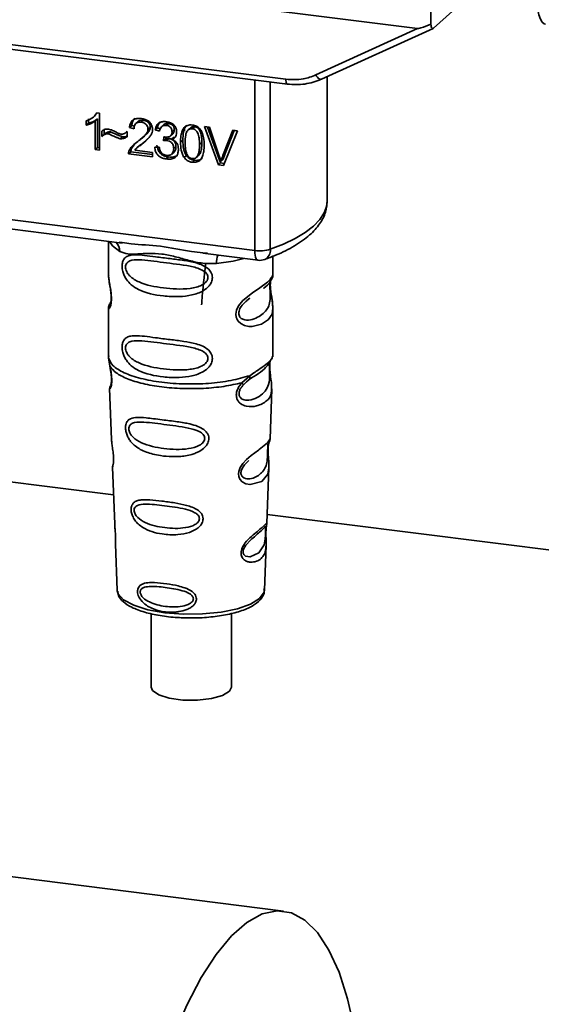
# Paper-space layout 'Blatt1' of a CAD drawing. Units: millimetres. Extents: x 0 to 5940, y 0 to 4200.
# Drawn here: x 4853 to 4890, y 1554 to 1622 of the extents above; entities that cross this region are included whole.
import ezdxf

# ---------------------------------------------------------------- set-up
doc = ezdxf.new("R2010")
doc.units = ezdxf.units.MM
doc.header["$LTSCALE"] = 10

psp = doc.layouts.new('Blatt1')

# ---------------------------------------------------------------- linework, layer by layer
at = {"color": 7, "linetype": 'Continuous', "lineweight": 35}
for p, q in [((4824.906, 1628.895), (4881.232, 1621.799)), ((4834.157, 1623.027), (4872.012, 1618.258)), ((4882.145, 1623.107), (4882.156, 1622.105)), ((4882.336, 1621.837), (4884.121, 1623.411)), ((4834.272, 1622.691), (4872.126, 1617.922)), ((4874.115, 1618.56), (4881.232, 1621.799)), ((4874.498, 1618.265), (4882.312, 1621.82)), ((4869.839, 1606.291), (4869.839, 1618.21)), ((4874.909, 1609.77), (4874.909, 1618.451)), ((4870.927, 1618.073), (4870.927, 1606.377)), ((4858.212, 1615.497), (4858.212, 1615.194)), ((4858.547, 1615.617), (4858.551, 1615.621)), ((4858.553, 1615.623), (4858.706, 1615.758)), ((4858.835, 1615.493), (4858.676, 1615.353)), ((4858.819, 1615.901), (4858.699, 1615.764)), ((4858.787, 1615.905), (4858.988, 1615.88)), ((4858.835, 1615.493), (4858.835, 1613.495)), ((4858.988, 1615.88), (4858.988, 1613.315)), ((4858.053, 1615.053), (4858.053, 1615.356)), ((4858.053, 1615.053), (4858.212, 1615.194)), ((4858.676, 1613.355), (4858.676, 1615.353)), ((4859.296, 1614.717), (4859.296, 1614.41)), ((4861.231, 1615.019), (4861.072, 1614.879)), ((4861.394, 1614.803), (4861.072, 1614.879)), ((4861.231, 1615.019), (4861.416, 1614.976)), ((4861.683, 1615.317), (4861.523, 1615.177)), ((4862.048, 1615.395), (4861.888, 1615.255)), ((4862.523, 1614.893), (4862.364, 1614.753)), ((4863.028, 1614.867), (4862.869, 1614.727)), ((4863.181, 1614.633), (4862.869, 1614.727)), ((4863.028, 1614.867), (4863.227, 1614.807)), ((4863.488, 1615.098), (4863.329, 1614.958)), ((4863.797, 1615.175), (4863.638, 1615.034)), ((4864.211, 1614.726), (4864.052, 1614.585)), ((4864.931, 1614.899), (4864.919, 1614.64)), ((4865.382, 1614.895), (4865.223, 1614.754)), ((4865.628, 1614.944), (4865.469, 1614.804)), ((4866.311, 1614.952), (4866.675, 1614.906)), ((4867.294, 1612.269), (4866.311, 1614.952)), ((4866.532, 1614.924), (4867.453, 1612.409)), ((4866.675, 1614.906), (4867.336, 1612.964)), ((4859.137, 1614.269), (4859.137, 1614.629)), ((4859.296, 1614.41), (4859.137, 1614.269)), ((4859.748, 1614.587), (4859.589, 1614.447)), ((4860.429, 1614.107), (4860.588, 1614.247)), ((4860.873, 1614.582), (4860.909, 1614.613)), ((4860.909, 1614.615), (4860.909, 1614.246)), ((4861.989, 1614.175), (4862.148, 1614.316)), ((4862.098, 1613.875), (4862.365, 1614.12)), ((4863.453, 1613.965), (4863.487, 1614.235)), ((4863.612, 1614.105), (4863.453, 1613.965)), ((4863.626, 1614.222), (4863.612, 1614.105)), ((4863.612, 1614.105), (4863.83, 1614.113)), ((4863.671, 1613.972), (4863.83, 1614.113)), ((4863.949, 1614.303), (4864.108, 1614.444)), ((4864.183, 1614.207), (4864.024, 1614.067)), ((4867.607, 1612.93), (4868.294, 1614.702)), ((4868.638, 1614.659), (4867.642, 1612.225)), ((4868.394, 1614.69), (4867.766, 1613.07)), ((4868.294, 1614.702), (4868.638, 1614.659)), ((4858.835, 1613.495), (4858.676, 1613.355)), ((4858.988, 1613.315), (4858.676, 1613.355)), ((4858.835, 1613.495), (4858.988, 1613.476)), ((4861.049, 1613.274), (4861.208, 1613.414)), ((4861.418, 1613.721), (4861.208, 1613.414)), ((4861.774, 1613.622), (4861.614, 1613.481)), ((4861.789, 1613.604), (4862.098, 1613.875)), ((4862.098, 1613.875), (4861.939, 1613.735)), ((4862.839, 1613.509), (4863.151, 1613.509)), ((4864.325, 1613.555), (4864.166, 1613.414)), ((4864.805, 1614.004), (4864.646, 1613.864)), ((4866.137, 1613.837), (4865.977, 1613.697)), ((4861.172, 1613.2), (4861.013, 1613.06)), ((4862.691, 1612.849), (4861.013, 1613.06)), ((4861.172, 1613.2), (4862.691, 1613.009)), ((4861.449, 1613.305), (4862.691, 1613.148)), ((4862.691, 1613.148), (4862.691, 1612.849)), ((4863.803, 1612.829), (4863.644, 1612.689)), ((4864.034, 1613.03), (4864.193, 1613.17)), ((4865.056, 1612.933), (4864.897, 1612.793)), ((4865.797, 1612.846), (4865.956, 1612.986)), ((4867.629, 1612.669), (4867.47, 1612.529)), ((4867.766, 1613.07), (4867.607, 1612.93)), ((4867.766, 1613.07), (4867.629, 1612.669)), ((4865.473, 1612.458), (4865.632, 1612.599)), ((4867.453, 1612.409), (4867.294, 1612.269)), ((4867.642, 1612.225), (4867.294, 1612.269)), ((4867.453, 1612.409), (4867.704, 1612.377)), ((4837.289, 1610.392), (4869.839, 1606.291)), ((4847.03, 1608.513), (4860.555, 1606.809)), ((4859.612, 1606.928), (4859.612, 1604.586)), ((4860.35, 1606.881), (4860.56, 1606.85)), ((4866.206, 1606.097), (4870.068, 1605.611)), ((4866.21, 1606.138), (4866.532, 1606.104)), ((4871.112, 1604.595), (4871.112, 1605.889)), ((4859.612, 1604.602), (4859.618, 1604.541)), ((4859.775, 1602.705), (4859.649, 1602.434)), ((4869.278, 1602.791), (4869.49, 1602.948)), ((4869.284, 1602.774), (4869.482, 1602.951)), ((4859.612, 1602.262), (4859.612, 1598.868)), ((4871.112, 1598.868), (4871.112, 1602.254)), ((4859.632, 1598.92), (4859.618, 1598.785)), ((4871.065, 1598.832), (4871.091, 1598.92)), ((4859.618, 1598.785), (4859.705, 1598.215)), ((4870.903, 1598.554), (4870.913, 1598.553)), ((4868.945, 1597.051), (4869.488, 1597.541)), ((4869.02, 1596.884), (4869.27, 1597.113)), ((4869.231, 1597.094), (4869.472, 1597.303)), ((4869.27, 1597.113), (4869.42, 1597.252)), ((4859.688, 1596.655), (4859.82, 1593.068)), ((4870.905, 1593.104), (4871.035, 1596.631)), ((4870.773, 1592.258), (4870.772, 1592.282)), ((4870.773, 1592.256), (4870.773, 1592.258)), ((4859.892, 1591.145), (4860.04, 1587.15)), ((4870.687, 1587.242), (4870.83, 1591.094)), ((4851.534, 1590.263), (4859.964, 1589.201)), ((4870.71, 1587.847), (4898.103, 1584.396)), ((4870.621, 1586.524), (4870.621, 1586.544)), ((4870.621, 1586.518), (4870.621, 1586.524)), ((4870.668, 1587.149), (4870.663, 1587.152)), ((4860.091, 1585.764), (4860.21, 1582.555)), ((4870.514, 1582.555), (4870.63, 1585.7)), ((4860.21, 1582.555), (4860.215, 1582.498)), ((4870.514, 1582.555), (4870.513, 1582.608)), ((4862.6, 1580.907), (4862.6, 1575.771)), ((4868.2, 1575.771), (4868.2, 1580.916)), ((4871.853, 1560.119), (4843.791, 1563.655))]:
    psp.add_line(p, q, dxfattribs=at)
at = {"color": 7, "linetype": 'Continuous', "lineweight": 35, "flags": 128}
for points in [[(4889.613, 1623.538), (4889.65, 1623.122), (4889.718, 1622.761), (4889.816, 1622.47), (4889.939, 1622.258), (4890.083, 1622.135), (4890.179, 1622.105)], [(4872.125, 1617.922), (4872.121, 1617.923), (4872.091, 1617.939), (4872.064, 1617.974), (4872.042, 1618.025), (4872.026, 1618.091), (4872.015, 1618.17), (4872.012, 1618.258)], [(4874.115, 1618.56), (4874.164, 1618.478), (4874.217, 1618.405), (4874.274, 1618.345), (4874.332, 1618.299), (4874.387, 1618.268), (4874.44, 1618.255), (4874.475, 1618.257)], [(4874.475, 1618.257), (4874.486, 1618.26), (4874.498, 1618.265)], [(4870.927, 1606.377), (4871.853, 1606.745), (4872.669, 1607.141), (4873.366, 1607.561), (4873.94, 1608.002), (4874.384, 1608.459), (4874.695, 1608.928), (4874.869, 1609.405), (4874.909, 1609.77)], [(4859.672, 1606.921), (4859.881, 1606.618), (4860.4, 1606.228)], [(4870.068, 1605.611), (4870.057, 1605.613), (4869.996, 1605.646), (4869.943, 1605.716), (4869.899, 1605.82), (4869.866, 1605.954), (4869.846, 1606.113), (4869.839, 1606.291)], [(4869.081, 1605.735), (4868.323, 1605.554), (4867.161, 1605.377)], [(4870.957, 1604.369), (4870.948, 1604.337), (4870.921, 1604.166), (4870.91, 1603.965), (4870.913, 1603.781), (4870.929, 1603.582), (4870.982, 1603.2), (4871.049, 1602.822), (4871.112, 1602.253), (4871.045, 1601.843), (4870.771, 1601.442), (4870.745, 1601.418), (4870.741, 1601.415), (4870.74, 1601.415), (4870.315, 1601.147), (4869.655, 1600.985), (4869.418, 1600.988), (4869.109, 1601.055), (4868.861, 1601.181), (4868.679, 1601.354), (4868.613, 1601.457), (4868.586, 1601.513), (4868.575, 1601.541), (4868.573, 1601.545), (4868.548, 1601.623), (4868.523, 1601.847), (4868.572, 1602.124), (4868.71, 1602.419), (4869.003, 1602.787), (4869.679, 1603.333), (4870.191, 1603.674), (4870.74, 1604.081), (4870.74, 1604.081)], [(4870.828, 1591.094), (4870.755, 1590.666), (4870.331, 1590.144), (4869.514, 1589.926), (4869.207, 1589.986), (4868.956, 1590.127), (4868.795, 1590.316), (4868.727, 1590.486), (4868.706, 1590.675), (4868.726, 1590.842), (4868.827, 1591.12), (4869.004, 1591.394), (4869.27, 1591.682), (4869.588, 1591.954), (4870.094, 1592.332), (4870.13, 1592.358), (4870.148, 1592.371), (4870.15, 1592.373), (4870.151, 1592.374), (4870.151, 1592.374), (4870.151, 1592.374), (4870.151, 1592.374), (4870.151, 1592.374), (4870.151, 1592.374), (4870.719, 1592.85), (4870.88, 1593.057), (4870.895, 1593.105)], [(4870.592, 1586.622), (4870.587, 1586.508), (4870.581, 1586.382), (4870.563, 1586.138), (4870.485, 1585.723), (4870.12, 1585.149), (4869.512, 1584.867), (4869.184, 1584.925), (4869.063, 1585.045), (4869.028, 1585.136), (4869.019, 1585.238), (4869.036, 1585.351), (4869.079, 1585.47), (4869.213, 1585.694), (4869.557, 1586.065), (4869.557, 1586.065)], [(4860.215, 1582.498), (4860.277, 1582.299), (4860.666, 1581.87), (4861.374, 1581.489), (4862.355, 1581.182), (4863.54, 1580.97), (4864.85, 1580.867), (4866.194, 1580.882), (4867.482, 1581.011), (4868.625, 1581.247), (4869.546, 1581.574), (4870.181, 1581.969), (4870.489, 1582.406), (4870.514, 1582.555)], [(4868.2, 1575.771), (4868.069, 1575.489), (4867.584, 1575.187), (4866.804, 1574.963), (4865.834, 1574.849), (4864.805, 1574.859), (4863.857, 1574.992), (4863.117, 1575.23), (4862.685, 1575.541), (4862.6, 1575.771)], [(4876.866, 1551.576), (4876.816, 1551.849), (4876.331, 1553.982), (4875.732, 1555.837), (4875.028, 1557.386), (4874.23, 1558.606), (4873.35, 1559.48), (4872.4, 1559.993), (4871.396, 1560.139), (4870.353, 1559.915), (4869.285, 1559.324), (4868.209, 1558.375), (4867.141, 1557.082), (4866.097, 1555.466), (4865.093, 1553.549), (4864.144, 1551.362), (4863.264, 1548.936), (4862.466, 1546.307), (4861.762, 1543.517), (4861.163, 1540.605), (4860.678, 1537.617), (4860.314, 1534.596), (4860.076, 1531.588)]]:
    psp.add_lwpolyline(points, dxfattribs=at)
at = {"color": 7, "linetype": 'Continuous', "lineweight": 35}
for centre, radius, start, end in [((4859.604, 1606.262), 0.796, 357.55837, 49.00418), ((4868.451, 1605.462), 1.292, 157.09267, 183.7787), ((4870.189, 1608.806), 2.539, 262.0863, 286.91264), ((4870.223, 1606.3), 0.708, 295.8437, 6.26602), ((4870.193, 1606.603), 1, 262.81924, 289.84257)]:
    psp.add_arc(centre, radius, start, end, dxfattribs=at)
for points, knots in [([(4882.156, 1622.105), (4881.927, 1622.015), (4881.645, 1621.906), (4881.341, 1621.815), (4881.264, 1621.799), (4881.241, 1621.799), (4881.232, 1621.799)], [0, 0, 0, 0, 0.759745, 0.932709, 0.973735, 1, 1, 1, 1]), ([(4882.156, 1622.105), (4882.164, 1622.048), (4882.18, 1621.935), (4882.229, 1621.838), (4882.283, 1621.804), (4882.319, 1621.826), (4882.336, 1621.837)], [0, 0, 0, 0, 0.2884368, 0.58078, 0.7988993, 1, 1, 1, 1]), ([(4872.012, 1618.258), (4872.425, 1618.237), (4873.164, 1618.2), (4873.824, 1618.45), (4874.115, 1618.56)], [0, 0, 0, 0, 0.559553, 1, 1, 1, 1]), ([(4872.125, 1617.922), (4872.537, 1617.898), (4873.361, 1617.849), (4874.104, 1618.121), (4874.476, 1618.257)], [0, 0, 0, 0, 0.499521, 1, 1, 1, 1]), ([(4858.053, 1615.356), (4858.233, 1615.428), (4858.532, 1615.546), (4858.715, 1615.803), (4858.787, 1615.905)], [0, 0, 0, 0, 0.605036, 1, 1, 1, 1]), ([(4858.835, 1615.493), (4858.733, 1615.421), (4858.543, 1615.287), (4858.316, 1615.223), (4858.212, 1615.194)], [0, 0, 0, 0, 0.540555, 1, 1, 1, 1]), ([(4861.072, 1614.879), (4861.084, 1614.962), (4861.106, 1615.117), (4861.206, 1615.313), (4861.368, 1615.458), (4861.608, 1615.534), (4861.794, 1615.521), (4861.895, 1615.513)], [0, 0, 0, 0, 0.204649, 0.382399, 0.548961, 0.756031, 1, 1, 1, 1]), ([(4861.446, 1615.518), (4861.422, 1615.496), (4861.366, 1615.444), (4861.274, 1615.283), (4861.249, 1615.127), (4861.231, 1615.019)], [0, 0, 0, 0, 0.173947, 0.425043, 1, 1, 1, 1]), ([(4861.683, 1615.316), (4861.704, 1615.332), (4861.748, 1615.366), (4861.87, 1615.406), (4861.974, 1615.399), (4862.048, 1615.395)], [0, 0, 0, 0, 0.2091672, 0.4463909, 1, 1, 1, 1]), ([(4861.895, 1615.513), (4861.985, 1615.498), (4862.15, 1615.471), (4862.373, 1615.369), (4862.553, 1615.209), (4862.67, 1614.975), (4862.68, 1614.799), (4862.686, 1614.704)], [0, 0, 0, 0, 0.222306, 0.408354, 0.573454, 0.769693, 1, 1, 1, 1]), ([(4858.676, 1615.353), (4858.574, 1615.281), (4858.384, 1615.147), (4858.157, 1615.083), (4858.053, 1615.053)], [0, 0, 0, 0, 0.540555, 1, 1, 1, 1]), ([(4859.137, 1614.629), (4859.213, 1614.685), (4859.353, 1614.787), (4859.535, 1614.777), (4859.618, 1614.772)], [0, 0, 0, 0, 0.545318, 1, 1, 1, 1]), ([(4859.618, 1614.772), (4859.707, 1614.749), (4859.895, 1614.699), (4860.07, 1614.603), (4860.162, 1614.552)], [0, 0, 0, 0, 0.473899, 1, 1, 1, 1]), ([(4861.888, 1615.255), (4861.833, 1615.259), (4861.729, 1615.267), (4861.588, 1615.23), (4861.476, 1615.143), (4861.405, 1614.994), (4861.398, 1614.871), (4861.394, 1614.803)], [0, 0, 0, 0, 0.206359, 0.38239, 0.545927, 0.751729, 1, 1, 1, 1]), ([(4861.663, 1613.921), (4861.867, 1614.072), (4862.123, 1614.264), (4862.337, 1614.577), (4862.356, 1614.699), (4862.364, 1614.753)], [0, 0, 0, 0, 0.684027, 0.861842, 1, 1, 1, 1]), ([(4862.523, 1614.893), (4862.52, 1614.863), (4862.515, 1614.8), (4862.463, 1614.668), (4862.262, 1614.385), (4862.011, 1614.199), (4861.823, 1614.061)], [0, 0, 0, 0, 0.075506, 0.161288, 0.37335, 1, 1, 1, 1]), ([(4862.364, 1614.753), (4862.361, 1614.803), (4862.357, 1614.897), (4862.306, 1615.031), (4862.211, 1615.143), (4862.065, 1615.224), (4861.951, 1615.244), (4861.888, 1615.255)], [0, 0, 0, 0, 0.2021606, 0.3753007, 0.5381721, 0.7464694, 1, 1, 1, 1]), ([(4862.048, 1615.395), (4862.118, 1615.382), (4862.218, 1615.364), (4862.337, 1615.3), (4862.406, 1615.243), (4862.459, 1615.172), (4862.513, 1615.055), (4862.519, 1614.96), (4862.523, 1614.893)], [0, 0, 0, 0, 0.283781, 0.403397, 0.514199, 0.622773, 0.73633, 1, 1, 1, 1]), ([(4862.869, 1614.727), (4862.896, 1614.834), (4862.946, 1615.033), (4863.141, 1615.232), (4863.381, 1615.312), (4863.545, 1615.3), (4863.632, 1615.295)], [0, 0, 0, 0, 0.3021717, 0.5602812, 0.7658957, 1, 1, 1, 1]), ([(4863.25, 1615.3), (4863.203, 1615.252), (4863.088, 1615.134), (4863.05, 1614.966), (4863.028, 1614.867)], [0, 0, 0, 0, 0.411005, 1, 1, 1, 1]), ([(4863.638, 1615.034), (4863.572, 1615.037), (4863.445, 1615.042), (4863.299, 1614.946), (4863.215, 1614.802), (4863.193, 1614.692), (4863.181, 1614.633)], [0, 0, 0, 0, 0.27459, 0.524574, 0.741582, 1, 1, 1, 1]), ([(4863.488, 1615.098), (4863.488, 1615.098), (4863.503, 1615.118), (4863.55, 1615.142), (4863.648, 1615.182), (4863.736, 1615.178), (4863.797, 1615.175)], [0, 0, 0, 0, 0.002285, 0.231886, 0.468155, 1, 1, 1, 1]), ([(4863.632, 1615.295), (4863.716, 1615.28), (4863.871, 1615.255), (4864.08, 1615.16), (4864.249, 1615.011), (4864.359, 1614.792), (4864.368, 1614.627), (4864.374, 1614.539)], [0, 0, 0, 0, 0.222912, 0.409356, 0.574539, 0.770417, 1, 1, 1, 1]), ([(4864.052, 1614.585), (4864.05, 1614.631), (4864.046, 1614.715), (4864.001, 1614.834), (4863.92, 1614.934), (4863.792, 1615.007), (4863.693, 1615.025), (4863.638, 1615.034)], [0, 0, 0, 0, 0.2053291, 0.380462, 0.5436182, 0.7500171, 1, 1, 1, 1]), ([(4863.797, 1615.175), (4863.859, 1615.164), (4863.945, 1615.148), (4864.048, 1615.091), (4864.108, 1615.04), (4864.155, 1614.976), (4864.202, 1614.872), (4864.207, 1614.786), (4864.211, 1614.726)], [0, 0, 0, 0, 0.279748, 0.394559, 0.50921, 0.615388, 0.73, 1, 1, 1, 1]), ([(4864.211, 1614.726), (4864.206, 1614.663), (4864.198, 1614.572), (4864.148, 1614.482), (4864.117, 1614.455), (4864.106, 1614.446)], [0, 0, 0, 0, 0.590845, 0.851711, 1, 1, 1, 1]), ([(4864.646, 1613.864), (4864.65, 1614.011), (4864.658, 1614.278), (4864.741, 1614.628), (4864.89, 1614.899), (4865.145, 1615.074), (4865.361, 1615.067), (4865.473, 1615.063)], [0, 0, 0, 0, 0.253654, 0.460771, 0.631376, 0.809298, 1, 1, 1, 1]), ([(4865.088, 1615.04), (4865.062, 1615.012), (4864.94, 1614.888), (4864.827, 1614.526), (4864.813, 1614.193), (4864.805, 1614.004)], [0, 0, 0, 0, 0.107429, 0.492779, 1, 1, 1, 1]), ([(4865.469, 1614.804), (4865.435, 1614.806), (4865.368, 1614.81), (4865.275, 1614.786), (4865.192, 1614.738), (4865.149, 1614.69), (4865.127, 1614.664)], [0, 0, 0, 0, 0.256131, 0.492579, 0.732161, 1, 1, 1, 1]), ([(4865.628, 1614.944), (4865.591, 1614.946), (4865.517, 1614.949), (4865.43, 1614.93), (4865.396, 1614.898), (4865.387, 1614.889)], [0, 0, 0, 0, 0.434621, 0.84834, 1, 1, 1, 1]), ([(4865.977, 1613.697), (4865.973, 1613.85), (4865.966, 1614.116), (4865.889, 1614.432), (4865.787, 1614.616), (4865.697, 1614.713), (4865.588, 1614.78), (4865.51, 1614.795), (4865.469, 1614.804)], [0, 0, 0, 0, 0.355032, 0.618427, 0.722857, 0.81598, 0.905498, 1, 1, 1, 1]), ([(4865.473, 1615.063), (4865.568, 1615.043), (4865.751, 1615.006), (4865.993, 1614.824), (4866.174, 1614.537), (4866.283, 1614.134), (4866.294, 1613.827), (4866.299, 1613.655)], [0, 0, 0, 0, 0.163836, 0.314179, 0.475444, 0.706428, 1, 1, 1, 1]), ([(4866.137, 1613.837), (4866.132, 1613.99), (4866.125, 1614.257), (4866.048, 1614.573), (4865.946, 1614.757), (4865.856, 1614.854), (4865.747, 1614.921), (4865.668, 1614.936), (4865.628, 1614.944)], [0, 0, 0, 0, 0.355035, 0.618775, 0.723507, 0.816643, 0.905912, 1, 1, 1, 1]), ([(4859.589, 1614.447), (4859.549, 1614.448), (4859.463, 1614.45), (4859.303, 1614.394), (4859.203, 1614.319), (4859.137, 1614.269)], [0, 0, 0, 0, 0.232412, 0.495161, 1, 1, 1, 1]), ([(4859.296, 1614.41), (4859.37, 1614.465), (4859.474, 1614.543), (4859.635, 1614.591), (4859.711, 1614.588), (4859.748, 1614.587)], [0, 0, 0, 0, 0.562084, 0.787974, 1, 1, 1, 1]), ([(4860.429, 1614.107), (4860.386, 1614.119), (4860.28, 1614.15), (4860, 1614.267), (4859.764, 1614.371), (4859.589, 1614.447)], [0, 0, 0, 0, 0.148329, 0.370565, 1, 1, 1, 1]), ([(4859.748, 1614.587), (4859.939, 1614.504), (4860.186, 1614.396), (4860.466, 1614.281), (4860.556, 1614.256), (4860.588, 1614.247)], [0, 0, 0, 0, 0.686177, 0.8894, 1, 1, 1, 1]), ([(4860.162, 1614.552), (4860.224, 1614.518), (4860.321, 1614.465), (4860.425, 1614.44), (4860.462, 1614.432)], [0, 0, 0, 0, 0.642837, 1, 1, 1, 1]), ([(4860.909, 1614.246), (4860.828, 1614.192), (4860.686, 1614.097), (4860.506, 1614.104), (4860.429, 1614.107)], [0, 0, 0, 0, 0.5675387, 1, 1, 1, 1]), ([(4860.462, 1614.432), (4860.505, 1614.43), (4860.594, 1614.427), (4860.754, 1614.482), (4860.848, 1614.563), (4860.909, 1614.615)], [0, 0, 0, 0, 0.248294, 0.513002, 1, 1, 1, 1]), ([(4860.588, 1614.247), (4860.677, 1614.24), (4860.795, 1614.231), (4860.887, 1614.287), (4860.909, 1614.3)], [0, 0, 0, 0, 0.763108, 1, 1, 1, 1]), ([(4862.686, 1614.704), (4862.68, 1614.649), (4862.667, 1614.528), (4862.58, 1614.356), (4862.362, 1614.061), (4862.121, 1613.875), (4861.939, 1613.735)], [0, 0, 0, 0, 0.126025, 0.2739, 0.450507, 1, 1, 1, 1]), ([(4863.487, 1614.235), (4863.497, 1614.233), (4863.514, 1614.229), (4863.531, 1614.226), (4863.537, 1614.225)], [0, 0, 0, 0, 0.6203189, 1, 1, 1, 1]), ([(4863.537, 1614.225), (4863.595, 1614.22), (4863.702, 1614.211), (4863.847, 1614.236), (4863.964, 1614.302), (4864.041, 1614.424), (4864.048, 1614.529), (4864.052, 1614.585)], [0, 0, 0, 0, 0.230705, 0.422289, 0.588617, 0.779865, 1, 1, 1, 1]), ([(4863.83, 1614.113), (4863.904, 1614.099), (4864.009, 1614.08), (4864.132, 1614.009), (4864.204, 1613.945), (4864.259, 1613.866), (4864.314, 1613.736), (4864.32, 1613.629), (4864.325, 1613.555)], [0, 0, 0, 0, 0.274013, 0.39074, 0.500481, 0.610026, 0.726441, 1, 1, 1, 1]), ([(4864.374, 1614.539), (4864.369, 1614.477), (4864.36, 1614.358), (4864.276, 1614.217), (4864.161, 1614.121), (4864.071, 1614.085), (4864.024, 1614.067)], [0, 0, 0, 0, 0.279858, 0.542566, 0.759122, 1, 1, 1, 1]), ([(4864.024, 1614.067), (4864.104, 1614.032), (4864.254, 1613.967), (4864.411, 1613.785), (4864.487, 1613.582), (4864.494, 1613.45), (4864.497, 1613.379)], [0, 0, 0, 0, 0.2881513, 0.5448253, 0.7566516, 1, 1, 1, 1]), ([(4865.127, 1614.664), (4865.101, 1614.621), (4865.045, 1614.524), (4864.979, 1614.242), (4864.972, 1614), (4864.968, 1613.824)], [0, 0, 0, 0, 0.179656, 0.400734, 1, 1, 1, 1]), ([(4861.049, 1613.274), (4861.079, 1613.333), (4861.145, 1613.463), (4861.35, 1613.686), (4861.538, 1613.827), (4861.663, 1613.921)], [0, 0, 0, 0, 0.216403, 0.479331, 1, 1, 1, 1]), ([(4861.172, 1613.2), (4861.173, 1613.242), (4861.175, 1613.317), (4861.198, 1613.384), (4861.208, 1613.414)], [0, 0, 0, 0, 0.560739, 1, 1, 1, 1]), ([(4861.939, 1613.735), (4861.817, 1613.649), (4861.638, 1613.523), (4861.495, 1613.358), (4861.449, 1613.305)], [0, 0, 0, 0, 0.6788381, 1, 1, 1, 1]), ([(4863.644, 1612.689), (4863.56, 1612.703), (4863.403, 1612.73), (4863.188, 1612.834), (4863.009, 1612.995), (4862.881, 1613.23), (4862.854, 1613.411), (4862.839, 1613.509)], [0, 0, 0, 0, 0.209684, 0.39078, 0.558089, 0.762245, 1, 1, 1, 1]), ([(4862.998, 1613.649), (4863.016, 1613.539), (4863.041, 1613.381), (4863.139, 1613.192), (4863.231, 1613.077), (4863.345, 1612.983), (4863.533, 1612.879), (4863.692, 1612.85), (4863.803, 1612.829)], [0, 0, 0, 0, 0.266761, 0.383566, 0.495224, 0.607499, 0.726214, 1, 1, 1, 1]), ([(4863.151, 1613.509), (4863.172, 1613.424), (4863.21, 1613.27), (4863.333, 1613.086), (4863.487, 1612.98), (4863.591, 1612.959), (4863.646, 1612.948)], [0, 0, 0, 0, 0.3283565, 0.5947623, 0.7897199, 1, 1, 1, 1]), ([(4863.671, 1613.972), (4863.634, 1613.975), (4863.56, 1613.979), (4863.488, 1613.97), (4863.453, 1613.965)], [0, 0, 0, 0, 0.506621, 1, 1, 1, 1]), ([(4864.497, 1613.379), (4864.493, 1613.289), (4864.484, 1613.121), (4864.393, 1612.904), (4864.224, 1612.744), (4863.962, 1612.664), (4863.757, 1612.68), (4863.644, 1612.689)], [0, 0, 0, 0, 0.202756, 0.37627, 0.539193, 0.747133, 1, 1, 1, 1]), ([(4863.646, 1612.948), (4863.705, 1612.943), (4863.814, 1612.935), (4863.963, 1612.972), (4864.081, 1613.062), (4864.156, 1613.217), (4864.162, 1613.345), (4864.166, 1613.414)], [0, 0, 0, 0, 0.209014, 0.386482, 0.55, 0.754191, 1, 1, 1, 1]), ([(4864.166, 1613.414), (4864.163, 1613.471), (4864.158, 1613.576), (4864.106, 1613.724), (4864.009, 1613.849), (4863.856, 1613.939), (4863.737, 1613.961), (4863.671, 1613.972)], [0, 0, 0, 0, 0.209958, 0.388027, 0.551643, 0.755269, 1, 1, 1, 1]), ([(4864.325, 1613.555), (4864.321, 1613.476), (4864.315, 1613.363), (4864.255, 1613.241), (4864.219, 1613.188), (4864.193, 1613.171), (4864.193, 1613.171)], [0, 0, 0, 0, 0.5438376, 0.7752237, 0.9923957, 1, 1, 1, 1]), ([(4864.897, 1612.793), (4864.853, 1612.867), (4864.758, 1613.028), (4864.664, 1613.394), (4864.653, 1613.677), (4864.646, 1613.864)], [0, 0, 0, 0, 0.224146, 0.486782, 1, 1, 1, 1]), ([(4864.805, 1614.004), (4864.813, 1613.795), (4864.825, 1613.503), (4864.932, 1613.139), (4865.016, 1612.999), (4865.056, 1612.933)], [0, 0, 0, 0, 0.572332, 0.800832, 1, 1, 1, 1]), ([(4864.968, 1613.824), (4864.972, 1613.671), (4864.979, 1613.405), (4865.055, 1613.089), (4865.157, 1612.905), (4865.246, 1612.808), (4865.354, 1612.742), (4865.432, 1612.726), (4865.473, 1612.718)], [0, 0, 0, 0, 0.355674, 0.619409, 0.723828, 0.816779, 0.90596, 1, 1, 1, 1]), ([(4865.473, 1612.718), (4865.513, 1612.716), (4865.591, 1612.712), (4865.699, 1612.751), (4865.788, 1612.825), (4865.89, 1612.983), (4865.966, 1613.28), (4865.973, 1613.545), (4865.977, 1613.697)], [0, 0, 0, 0, 0.093803, 0.182838, 0.275686, 0.379988, 0.6436, 1, 1, 1, 1]), ([(4866.299, 1613.655), (4866.295, 1613.509), (4866.287, 1613.242), (4866.204, 1612.892), (4866.055, 1612.622), (4865.8, 1612.447), (4865.584, 1612.454), (4865.473, 1612.458)], [0, 0, 0, 0, 0.253538, 0.460576, 0.631156, 0.809143, 1, 1, 1, 1]), ([(4865.954, 1612.988), (4865.974, 1613.015), (4866.056, 1613.129), (4866.123, 1613.423), (4866.132, 1613.686), (4866.137, 1613.837)], [0, 0, 0, 0, 0.118077, 0.493868, 1, 1, 1, 1]), ([(4861.013, 1613.06), (4861.014, 1613.102), (4861.015, 1613.176), (4861.039, 1613.244), (4861.049, 1613.274)], [0, 0, 0, 0, 0.560739, 1, 1, 1, 1]), ([(4863.803, 1612.829), (4863.93, 1612.819), (4864.111, 1612.806), (4864.321, 1612.871), (4864.417, 1612.918), (4864.453, 1612.959), (4864.458, 1612.964)], [0, 0, 0, 0, 0.532715, 0.75763, 0.966436, 1, 1, 1, 1]), ([(4865.473, 1612.458), (4865.408, 1612.47), (4865.283, 1612.493), (4865.073, 1612.593), (4864.964, 1612.717), (4864.897, 1612.793)], [0, 0, 0, 0, 0.297527, 0.572077, 1, 1, 1, 1]), ([(4865.056, 1612.933), (4865.092, 1612.888), (4865.164, 1612.8), (4865.302, 1612.7), (4865.46, 1612.629), (4865.572, 1612.609), (4865.632, 1612.599)], [0, 0, 0, 0, 0.246831, 0.486726, 0.727256, 1, 1, 1, 1]), ([(4865.632, 1612.599), (4865.697, 1612.594), (4865.822, 1612.585), (4865.994, 1612.628), (4866.114, 1612.69), (4866.162, 1612.747), (4866.175, 1612.762)], [0, 0, 0, 0, 0.319638, 0.612391, 0.897828, 1, 1, 1, 1]), ([(4867.336, 1612.964), (4867.364, 1612.88), (4867.412, 1612.736), (4867.453, 1612.59), (4867.47, 1612.529)], [0, 0, 0, 0, 0.579396, 1, 1, 1, 1]), ([(4867.47, 1612.529), (4867.493, 1612.604), (4867.535, 1612.74), (4867.585, 1612.872), (4867.607, 1612.93)], [0, 0, 0, 0, 0.556662, 1, 1, 1, 1]), ([(4870.532, 1605.662), (4870.792, 1605.761), (4871.557, 1606.05), (4872.655, 1606.602), (4873.681, 1607.325), (4874.391, 1608.109), (4874.83, 1608.923), (4874.878, 1609.494), (4874.901, 1609.764)], [0, 0, 0, 0, 0.103555, 0.30523, 0.509991, 0.691144, 0.854212, 1, 1, 1, 1]), ([(4860.56, 1606.85), (4860.771, 1606.815), (4861.58, 1606.681), (4863.232, 1606.675), (4864.925, 1606.26), (4865.944, 1606.163), (4866.21, 1606.138)], [0, 0, 0, 0, 0.13088, 0.500017, 0.869149, 1, 1, 1, 1]), ([(4867.161, 1605.377), (4866.843, 1605.371), (4866.204, 1605.361), (4865.236, 1605.594), (4864.278, 1605.865), (4863.319, 1606.073), (4862.571, 1606.095), (4862.029, 1606.071), (4861.522, 1606.044), (4860.944, 1606.023), (4860.581, 1606.16), (4860.4, 1606.228)], [0, 0, 0, 0, 0.12455, 0.249954, 0.375378, 0.499928, 0.624498, 0.687186, 0.750025, 0.875449, 1, 1, 1, 1]), ([(4866.874, 1604.405), (4866.87, 1604.351), (4866.863, 1604.24), (4866.793, 1604.036), (4866.614, 1603.753), (4866.161, 1603.397), (4865.431, 1603.146), (4864.469, 1603.043), (4863.157, 1603.107), (4862.006, 1603.36), (4861.218, 1603.845), (4860.892, 1604.195), (4860.704, 1604.527), (4860.612, 1604.788), (4860.562, 1605.04), (4860.552, 1605.298), (4860.599, 1605.537), (4860.698, 1605.722), (4860.854, 1605.869), (4861.101, 1605.968), (4861.718, 1606.021), (4862.676, 1605.873), (4863.875, 1605.727), (4864.841, 1605.609), (4865.621, 1605.47), (4866.188, 1605.275), (4866.549, 1605.062), (4866.759, 1604.824), (4866.858, 1604.601), (4866.869, 1604.469), (4866.874, 1604.405)], [0, 0, 0, 0, 0.010201, 0.020756, 0.039226, 0.070013, 0.121443, 0.174894, 0.242728, 0.361314, 0.404184, 0.439328, 0.458912, 0.476594, 0.488781, 0.504547, 0.523557, 0.539799, 0.55772, 0.585196, 0.617386, 0.722103, 0.786619, 0.844175, 0.896553, 0.926986, 0.95317, 0.974931, 0.987752, 1, 1, 1, 1]), ([(4866.566, 1604.41), (4866.559, 1604.358), (4866.546, 1604.251), (4866.416, 1604.05), (4866.022, 1603.769), (4864.967, 1603.542), (4863.419, 1603.641), (4862.006, 1603.913), (4861.231, 1604.354), (4860.972, 1604.654), (4860.877, 1604.81), (4860.815, 1604.973), (4860.792, 1605.139), (4860.814, 1605.289), (4860.902, 1605.456), (4861.187, 1605.638), (4862.005, 1605.659), (4863.42, 1605.442), (4864.967, 1605.285), (4866.022, 1605.029), (4866.417, 1604.761), (4866.547, 1604.567), (4866.559, 1604.461), (4866.566, 1604.41)], [0, 0, 0, 0, 0.011634, 0.0239322, 0.0511377, 0.1135471, 0.2499637, 0.3863785, 0.4487743, 0.4633691, 0.4761294, 0.4885166, 0.5000581, 0.511545, 0.5240072, 0.5512273, 0.613625, 0.7500353, 0.8864541, 0.9488432, 0.9760625, 0.9885697, 1, 1, 1, 1]), ([(4866.401, 1605.357), (4866.303, 1604.482), (4866.196, 1603.532), (4866.125, 1602.572), (4866.119, 1602.496)], [0, 0, 0, 0, 0.920987, 1, 1, 1, 1]), ([(4859.623, 1604.586), (4859.619, 1604.561), (4859.604, 1604.462), (4859.644, 1604.219), (4859.704, 1603.865), (4859.772, 1603.485), (4859.807, 1603.16), (4859.818, 1602.917), (4859.807, 1602.7), (4859.772, 1602.463), (4859.704, 1602.283), (4859.643, 1602.214), (4859.6, 1602.211), (4859.618, 1602.254), (4859.621, 1602.262)], [0, 0, 0, 0, 0.038522, 0.150739, 0.269455, 0.384595, 0.443191, 0.499906, 0.557331, 0.615323, 0.730747, 0.846167, 0.973349, 1, 1, 1, 1]), ([(4870.457, 1603.646), (4870.465, 1603.652), (4870.668, 1603.796), (4870.93, 1604.082), (4871.022, 1604.293), (4871.067, 1604.399)], [0, 0, 0, 0, 0.0199829, 0.5102826, 1, 1, 1, 1]), ([(4870.74, 1604.081), (4870.862, 1604.206), (4871.075, 1604.423), (4871.099, 1604.544), (4871.109, 1604.595)], [0, 0, 0, 0, 0.570173, 1, 1, 1, 1]), ([(4871.031, 1604.3), (4871.055, 1604.35), (4871.103, 1604.45), (4871.109, 1604.549), (4871.112, 1604.598)], [0, 0, 0, 0, 0.505357, 1, 1, 1, 1]), ([(4859.659, 1604.134), (4859.663, 1604.089), (4859.675, 1603.943), (4859.727, 1603.686), (4859.767, 1603.404), (4859.79, 1603.184), (4859.8, 1602.967), (4859.791, 1602.778), (4859.77, 1602.633), (4859.735, 1602.508), (4859.702, 1602.478), (4859.729, 1602.547), (4859.743, 1602.583)], [0, 0, 0, 0, 0.0646928, 0.2094984, 0.2810985, 0.3513385, 0.4204415, 0.4905357, 0.5639666, 0.641999, 0.8123989, 1, 1, 1, 1]), ([(4870.917, 1604.211), (4870.913, 1604.18), (4870.907, 1604.136), (4870.896, 1603.977), (4870.894, 1603.832), (4870.897, 1603.662), (4870.904, 1603.491), (4870.912, 1603.321), (4870.925, 1602.985), (4870.883, 1602.42), (4870.501, 1601.878), (4869.763, 1601.435), (4869.101, 1601.404), (4868.822, 1601.583), (4868.732, 1601.752), (4868.708, 1601.901), (4868.731, 1602.067), (4868.821, 1602.293), (4869.021, 1602.566), (4869.191, 1602.7), (4869.284, 1602.774)], [0, 0, 0, 0, 0.042832, 0.062184, 0.0805, 0.098434, 0.11816, 0.138261, 0.161212, 0.259384, 0.474086, 0.688768, 0.786989, 0.829812, 0.849169, 0.867482, 0.885443, 0.905153, 0.947983, 1, 1, 1, 1]), ([(4871.112, 1602.249), (4871.099, 1602.439), (4871.079, 1602.727), (4870.998, 1603.164), (4870.957, 1603.447), (4870.934, 1603.668), (4870.924, 1603.884), (4870.933, 1604.076), (4870.946, 1604.162), (4870.954, 1604.206)], [0, 0, 0, 0, 0.359943, 0.545567, 0.637364, 0.727433, 0.816019, 0.905853, 1, 1, 1, 1]), ([(4859.685, 1602.532), (4859.664, 1602.486), (4859.621, 1602.395), (4859.615, 1602.3), (4859.612, 1602.254)], [0, 0, 0, 0, 0.507902, 1, 1, 1, 1]), ([(4866.874, 1598.748), (4866.87, 1598.694), (4866.863, 1598.583), (4866.793, 1598.379), (4866.614, 1598.096), (4866.161, 1597.74), (4865.431, 1597.489), (4864.469, 1597.386), (4863.157, 1597.45), (4862.006, 1597.703), (4861.218, 1598.188), (4860.892, 1598.538), (4860.704, 1598.87), (4860.612, 1599.131), (4860.562, 1599.383), (4860.552, 1599.641), (4860.599, 1599.88), (4860.698, 1600.065), (4860.854, 1600.212), (4861.101, 1600.311), (4861.718, 1600.364), (4862.676, 1600.216), (4863.875, 1600.07), (4864.841, 1599.952), (4865.621, 1599.813), (4866.188, 1599.619), (4866.549, 1599.405), (4866.759, 1599.167), (4866.858, 1598.944), (4866.869, 1598.812), (4866.874, 1598.748)], [0, 0, 0, 0, 0.010201, 0.020756, 0.039226, 0.070013, 0.121443, 0.174894, 0.242728, 0.361314, 0.404184, 0.439328, 0.458912, 0.476594, 0.488781, 0.504547, 0.523557, 0.539799, 0.55772, 0.585196, 0.617386, 0.722103, 0.786619, 0.844175, 0.896553, 0.926986, 0.95317, 0.974931, 0.987752, 1, 1, 1, 1]), ([(4866.566, 1598.753), (4866.559, 1598.701), (4866.546, 1598.594), (4866.416, 1598.393), (4866.022, 1598.112), (4864.967, 1597.885), (4863.419, 1597.984), (4862.006, 1598.256), (4861.231, 1598.697), (4860.972, 1598.997), (4860.877, 1599.153), (4860.815, 1599.316), (4860.792, 1599.482), (4860.814, 1599.632), (4860.902, 1599.8), (4861.187, 1599.981), (4862.005, 1600.002), (4863.42, 1599.785), (4864.967, 1599.629), (4866.022, 1599.372), (4866.417, 1599.104), (4866.547, 1598.91), (4866.559, 1598.804), (4866.566, 1598.753)], [0, 0, 0, 0, 0.011634, 0.023932, 0.051138, 0.113547, 0.249964, 0.386378, 0.448774, 0.463369, 0.476129, 0.488517, 0.500058, 0.511545, 0.524007, 0.551227, 0.613625, 0.750035, 0.886454, 0.948843, 0.976063, 0.98857, 1, 1, 1, 1]), ([(4859.705, 1598.215), (4859.723, 1598.123), (4859.758, 1597.948), (4859.807, 1597.648), (4859.836, 1597.348), (4859.836, 1597.079), (4859.811, 1596.867), (4859.761, 1596.678), (4859.694, 1596.58), (4859.707, 1596.633), (4859.712, 1596.656)], [0, 0, 0, 0, 0.110949, 0.210935, 0.312894, 0.414426, 0.513845, 0.623647, 0.840498, 1, 1, 1, 1]), ([(4870.913, 1598.553), (4870.91, 1598.535), (4870.904, 1598.5), (4870.89, 1598.4), (4870.881, 1598.297), (4870.875, 1598.209), (4870.872, 1598.112), (4870.87, 1597.975), (4870.871, 1597.794), (4870.875, 1597.516), (4870.862, 1597.089), (4870.736, 1596.661), (4870.404, 1596.254), (4869.909, 1595.932), (4869.382, 1595.784), (4869.001, 1595.863), (4868.832, 1595.995), (4868.761, 1596.115), (4868.737, 1596.229), (4868.735, 1596.321), (4868.75, 1596.419), (4868.792, 1596.55), (4868.882, 1596.717), (4868.972, 1596.825), (4869.02, 1596.884)], [0, 0, 0, 0, 0.029774, 0.055062, 0.067597, 0.079561, 0.091462, 0.103816, 0.128701, 0.157943, 0.22018, 0.356935, 0.500003, 0.643079, 0.779826, 0.842066, 0.871293, 0.896176, 0.908537, 0.920441, 0.932405, 0.944938, 0.970237, 1, 1, 1, 1]), ([(4869.451, 1597.276), (4869.891, 1597.55), (4870.624, 1598.007), (4870.881, 1598.502), (4870.984, 1598.7)], [0, 0, 0, 0, 0.599919, 1, 1, 1, 1]), ([(4869.488, 1597.541), (4869.737, 1597.709), (4870.248, 1598.053), (4870.769, 1598.419), (4871.046, 1598.732), (4871.062, 1598.813), (4871.065, 1598.832)], [0, 0, 0, 0, 0.293459, 0.601684, 0.911581, 1, 1, 1, 1]), ([(4870.917, 1598.544), (4870.907, 1598.472), (4870.886, 1598.321), (4870.888, 1598.03), (4870.913, 1597.726), (4870.962, 1597.346), (4871.037, 1596.936), (4871.013, 1596.732), (4871.002, 1596.632)], [0, 0, 0, 0, 0.109901, 0.23291, 0.353178, 0.486034, 0.748404, 1, 1, 1, 1]), ([(4859.713, 1598.144), (4859.727, 1598.065), (4859.755, 1597.91), (4859.795, 1597.648), (4859.815, 1597.43), (4859.82, 1597.275), (4859.817, 1597.136), (4859.803, 1597), (4859.773, 1596.874), (4859.765, 1596.871), (4859.759, 1596.869)], [0, 0, 0, 0, 0.137313, 0.26685, 0.390454, 0.451536, 0.512942, 0.638282, 0.769675, 1, 1, 1, 1]), ([(4869.488, 1597.541), (4869.495, 1597.509), (4869.508, 1597.444), (4869.499, 1597.361), (4869.472, 1597.292), (4869.438, 1597.265), (4869.421, 1597.252)], [0, 0, 0, 0, 0.246335, 0.499993, 0.753655, 1, 1, 1, 1]), ([(4859.737, 1596.833), (4859.722, 1596.798), (4859.692, 1596.727), (4859.69, 1596.657), (4859.689, 1596.622)], [0, 0, 0, 0, 0.489373, 1, 1, 1, 1]), ([(4871.002, 1596.632), (4871.003, 1596.508), (4871.008, 1596.133), (4870.688, 1595.752), (4870.072, 1595.4), (4869.363, 1595.343), (4868.9, 1595.524), (4868.673, 1595.751), (4868.561, 1595.979), (4868.533, 1596.252), (4868.602, 1596.54), (4868.746, 1596.816), (4868.876, 1596.97), (4868.945, 1597.051)], [0, 0, 0, 0, 0.0930812, 0.2823298, 0.4944426, 0.6510092, 0.7410421, 0.7865618, 0.8278664, 0.8700842, 0.9124395, 0.9539004, 1, 1, 1, 1]), ([(4868.945, 1597.051), (4868.959, 1597.033), (4868.986, 1596.996), (4869.011, 1596.949), (4869.024, 1596.91), (4869.022, 1596.892), (4869.02, 1596.884)], [0, 0, 0, 0, 0.247773, 0.499989, 0.752211, 1, 1, 1, 1]), ([(4866.627, 1593.153), (4866.624, 1593.099), (4866.616, 1592.988), (4866.534, 1592.764), (4866.329, 1592.487), (4866.021, 1592.272), (4865.714, 1592.129), (4865.249, 1591.97), (4864.766, 1591.9), (4864.299, 1591.881), (4863.861, 1591.882), (4863.318, 1591.93), (4862.564, 1592.078), (4861.964, 1592.292), (4861.485, 1592.603), (4861.219, 1592.857), (4861.031, 1593.115), (4860.921, 1593.333), (4860.858, 1593.511), (4860.822, 1593.654), (4860.797, 1593.809), (4860.794, 1593.955), (4860.809, 1594.08), (4860.842, 1594.216), (4860.916, 1594.363), (4861.115, 1594.546), (4861.536, 1594.645), (4862.131, 1594.607), (4862.771, 1594.534), (4863.489, 1594.442), (4864.212, 1594.355), (4864.863, 1594.254), (4865.349, 1594.159), (4865.835, 1594.024), (4866.201, 1593.837), (4866.398, 1593.67), (4866.511, 1593.537), (4866.606, 1593.368), (4866.62, 1593.223), (4866.627, 1593.153)], [0, 0, 0, 0, 0.011162, 0.022755, 0.047507, 0.077604, 0.094659, 0.113319, 0.172802, 0.188755, 0.205542, 0.259762, 0.298644, 0.366846, 0.398758, 0.426439, 0.446999, 0.465363, 0.474645, 0.483599, 0.493714, 0.505416, 0.513577, 0.521915, 0.53935, 0.558746, 0.605894, 0.668612, 0.70689, 0.749958, 0.820438, 0.850609, 0.877513, 0.916192, 0.948444, 0.959451, 0.969763, 0.985287, 1, 1, 1, 1]), ([(4866.338, 1593.159), (4866.332, 1593.112), (4866.321, 1593.015), (4866.204, 1592.832), (4865.847, 1592.57), (4864.886, 1592.34), (4863.465, 1592.411), (4862.159, 1592.685), (4861.397, 1593.133), (4861.128, 1593.475), (4861.043, 1593.683), (4861.02, 1593.834), (4861.038, 1593.97), (4861.116, 1594.122), (4861.38, 1594.288), (4862.141, 1594.317), (4863.448, 1594.131), (4864.87, 1593.973), (4865.838, 1593.726), (4866.202, 1593.478), (4866.321, 1593.301), (4866.332, 1593.205), (4866.338, 1593.159)], [0, 0, 0, 0, 0.01142, 0.023977, 0.051231, 0.113616, 0.250015, 0.386383, 0.448718, 0.475921, 0.488457, 0.49987, 0.511362, 0.523807, 0.551046, 0.613547, 0.75002, 0.886492, 0.948929, 0.976102, 0.988558, 1, 1, 1, 1]), ([(4859.825, 1593.068), (4859.826, 1593.021), (4859.828, 1592.89), (4859.867, 1592.612), (4859.916, 1592.285), (4859.948, 1591.998), (4859.962, 1591.789), (4859.964, 1591.6), (4859.951, 1591.387), (4859.921, 1591.222), (4859.894, 1591.141), (4859.896, 1591.144), (4859.896, 1591.145)], [0, 0, 0, 0, 0.077126, 0.213904, 0.356938, 0.428212, 0.495577, 0.563253, 0.634092, 0.776688, 0.913831, 1, 1, 1, 1]), ([(4870.76, 1592.745), (4870.759, 1592.717), (4870.757, 1592.675), (4870.747, 1592.54), (4870.743, 1592.453), (4870.741, 1592.411)], [0, 0, 0, 0, 0.5321308, 0.7764774, 1, 1, 1, 1]), ([(4870.772, 1592.282), (4870.772, 1592.29), (4870.77, 1592.358), (4870.773, 1592.487), (4870.785, 1592.648), (4870.805, 1592.775), (4870.832, 1592.891), (4870.856, 1592.935), (4870.85, 1592.92), (4870.85, 1592.919)], [0, 0, 0, 0, 0.017269, 0.15759, 0.301367, 0.453086, 0.614638, 0.968192, 1, 1, 1, 1]), ([(4870.844, 1592.894), (4870.861, 1592.931), (4870.895, 1593.005), (4870.901, 1593.081), (4870.905, 1593.118)], [0, 0, 0, 0, 0.506372, 1, 1, 1, 1]), ([(4870.741, 1592.411), (4870.74, 1592.366), (4870.736, 1592.271), (4870.732, 1592.063), (4870.723, 1591.706), (4870.646, 1591.162), (4870.304, 1590.663), (4869.684, 1590.315), (4869.155, 1590.325), (4868.942, 1590.489), (4868.878, 1590.634), (4868.864, 1590.762), (4868.888, 1590.903), (4868.966, 1591.097), (4869.159, 1591.369), (4869.328, 1591.512), (4869.433, 1591.601)], [0, 0, 0, 0, 0.019213, 0.040226, 0.085929, 0.190553, 0.419318, 0.648042, 0.752608, 0.798243, 0.819277, 0.838411, 0.857635, 0.878552, 0.92423, 1, 1, 1, 1]), ([(4870.83, 1591.091), (4870.828, 1591.257), (4870.825, 1591.511), (4870.791, 1591.882), (4870.776, 1592.104), (4870.774, 1592.211), (4870.773, 1592.256)], [0, 0, 0, 0, 0.502614, 0.768601, 0.902299, 1, 1, 1, 1]), ([(4859.931, 1591.343), (4859.918, 1591.308), (4859.894, 1591.24), (4859.893, 1591.169), (4859.892, 1591.135)], [0, 0, 0, 0, 0.507555, 1, 1, 1, 1]), ([(4866.223, 1587.54), (4866.219, 1587.489), (4866.212, 1587.385), (4866.133, 1587.185), (4865.955, 1586.956), (4865.647, 1586.738), (4865.146, 1586.527), (4864.356, 1586.391), (4863.206, 1586.446), (4862.269, 1586.724), (4861.692, 1587.155), (4861.449, 1587.427), (4861.316, 1587.661), (4861.231, 1587.883), (4861.188, 1588.066), (4861.186, 1588.301), (4861.241, 1588.512), (4861.382, 1588.688), (4861.6, 1588.805), (4861.965, 1588.875), (4862.537, 1588.866), (4863.331, 1588.78), (4864.21, 1588.66), (4865.072, 1588.494), (4865.716, 1588.266), (4866.059, 1587.976), (4866.197, 1587.761), (4866.214, 1587.612), (4866.223, 1587.54)], [0, 0, 0, 0, 0.012283, 0.025036, 0.049924, 0.077797, 0.11008, 0.172569, 0.258475, 0.377275, 0.410832, 0.439724, 0.465534, 0.471989, 0.493271, 0.506911, 0.528432, 0.552471, 0.580743, 0.613775, 0.67177, 0.741693, 0.813193, 0.876714, 0.939033, 0.963959, 0.98255, 1, 1, 1, 1]), ([(4865.966, 1587.548), (4865.962, 1587.509), (4865.952, 1587.425), (4865.853, 1587.269), (4865.553, 1587.043), (4864.736, 1586.832), (4863.519, 1586.875), (4862.391, 1587.128), (4861.725, 1587.527), (4861.487, 1587.821), (4861.413, 1587.999), (4861.392, 1588.128), (4861.408, 1588.246), (4861.478, 1588.38), (4861.71, 1588.535), (4862.374, 1588.593), (4863.502, 1588.459), (4864.721, 1588.297), (4865.544, 1588.051), (4865.851, 1587.827), (4865.952, 1587.671), (4865.962, 1587.588), (4865.966, 1587.548)], [0, 0, 0, 0, 0.0114045, 0.023957, 0.0512034, 0.1135996, 0.249995, 0.386365, 0.4487226, 0.4759251, 0.4884422, 0.4998824, 0.5113695, 0.5238151, 0.5510493, 0.6135521, 0.7500246, 0.886476, 0.9489211, 0.9761018, 0.9885656, 1, 1, 1, 1]), ([(4870.621, 1586.702), (4870.619, 1586.646), (4870.616, 1586.531), (4870.619, 1586.287), (4870.635, 1585.876), (4870.63, 1585.425), (4870.518, 1585.034), (4870.295, 1584.743), (4869.967, 1584.548), (4869.612, 1584.486), (4869.311, 1584.542), (4869.097, 1584.655), (4868.954, 1584.823), (4868.89, 1585.012), (4868.878, 1585.173), (4868.904, 1585.344), (4868.983, 1585.574), (4869.216, 1585.945), (4869.621, 1586.33), (4870.043, 1586.67), (4870.374, 1586.944), (4870.592, 1587.152), (4870.682, 1587.267), (4870.685, 1587.248), (4870.686, 1587.242)], [0, 0, 0, 0, 0.015771, 0.032297, 0.065543, 0.134434, 0.204922, 0.275788, 0.346652, 0.417146, 0.454175, 0.486363, 0.519585, 0.536139, 0.551869, 0.567916, 0.584201, 0.617532, 0.68652, 0.756962, 0.827727, 0.89849, 0.968949, 1, 1, 1, 1]), ([(4870.653, 1587.084), (4870.662, 1587.111), (4870.681, 1587.163), (4870.685, 1587.219), (4870.687, 1587.246)], [0, 0, 0, 0, 0.5048668, 1, 1, 1, 1]), ([(4860.049, 1587.15), (4860.049, 1587.093), (4860.047, 1586.954), (4860.076, 1586.691), (4860.094, 1586.451), (4860.104, 1586.276), (4860.107, 1586.116), (4860.105, 1585.938), (4860.091, 1585.786), (4860.098, 1585.771), (4860.101, 1585.764)], [0, 0, 0, 0, 0.129381, 0.314941, 0.407297, 0.494911, 0.582607, 0.674732, 0.859808, 1, 1, 1, 1]), ([(4869.557, 1586.065), (4869.784, 1586.26), (4870.236, 1586.65), (4870.431, 1586.831), (4870.529, 1586.922)], [0, 0, 0, 0, 0.500004, 1, 1, 1, 1]), ([(4870.597, 1587.032), (4870.583, 1587.005), (4870.554, 1586.952), (4870.511, 1586.91), (4870.489, 1586.889)], [0, 0, 0, 0, 0.5085863, 1, 1, 1, 1]), ([(4870.529, 1586.922), (4870.556, 1586.939), (4870.594, 1586.962), (4870.599, 1586.845), (4870.596, 1586.731), (4870.593, 1586.658), (4870.592, 1586.622)], [0, 0, 0, 0, 0.550036, 0.789419, 0.899182, 1, 1, 1, 1]), ([(4870.645, 1587.001), (4870.645, 1586.997), (4870.639, 1586.965), (4870.629, 1586.86), (4870.623, 1586.754), (4870.621, 1586.702)], [0, 0, 0, 0, 0.066778, 0.536908, 1, 1, 1, 1]), ([(4870.621, 1586.544), (4870.622, 1586.561), (4870.622, 1586.627), (4870.626, 1586.739), (4870.635, 1586.866), (4870.645, 1586.953), (4870.65, 1586.987), (4870.652, 1586.996)], [0, 0, 0, 0, 0.087058, 0.340596, 0.607662, 0.893501, 1, 1, 1, 1]), ([(4870.629, 1585.677), (4870.63, 1585.803), (4870.632, 1586), (4870.623, 1586.273), (4870.62, 1586.429), (4870.621, 1586.496), (4870.621, 1586.518)], [0, 0, 0, 0, 0.495853, 0.780402, 0.929668, 1, 1, 1, 1]), ([(4870.652, 1586.996), (4870.654, 1587.015), (4870.667, 1587.099), (4870.671, 1587.124), (4870.675, 1587.144)], [0, 0, 0, 0, 0.227619, 1, 1, 1, 1]), ([(4865.756, 1581.935), (4865.754, 1581.894), (4865.749, 1581.812), (4865.693, 1581.661), (4865.569, 1581.489), (4865.356, 1581.319), (4865.011, 1581.146), (4864.631, 1581.051), (4864.05, 1580.989), (4863.391, 1581.027), (4862.724, 1581.216), (4862.221, 1581.489), (4861.912, 1581.77), (4861.732, 1582.066), (4861.658, 1582.274), (4861.636, 1582.44), (4861.646, 1582.575), (4861.683, 1582.71), (4861.771, 1582.848), (4861.928, 1582.962), (4862.193, 1583.056), (4862.505, 1583.082), (4863.014, 1583.074), (4863.646, 1583.008), (4864.375, 1582.881), (4864.98, 1582.707), (4865.385, 1582.521), (4865.631, 1582.29), (4865.737, 1582.111), (4865.75, 1581.992), (4865.756, 1581.935)], [0, 0, 0, 0, 0.011919, 0.02419, 0.046416, 0.071785, 0.100568, 0.154493, 0.180751, 0.266505, 0.343422, 0.386909, 0.439877, 0.464778, 0.482871, 0.499943, 0.511837, 0.524154, 0.546427, 0.571772, 0.60069, 0.654678, 0.680882, 0.766488, 0.843553, 0.88694, 0.93988, 0.964838, 0.982947, 1, 1, 1, 1]), ([(4860.259, 1582.474), (4860.267, 1582.367), (4860.29, 1582.08), (4860.648, 1581.701), (4861.227, 1581.32), (4862.099, 1580.994), (4863.195, 1580.755), (4864.36, 1580.617), (4865.147, 1580.614), (4865.509, 1580.613)], [0, 0, 0, 0, 0.078524, 0.210268, 0.360604, 0.529871, 0.696256, 0.86017, 1, 1, 1, 1]), ([(4865.542, 1581.945), (4865.538, 1581.912), (4865.531, 1581.845), (4865.453, 1581.718), (4865.213, 1581.535), (4864.559, 1581.354), (4863.573, 1581.377), (4862.649, 1581.595), (4862.096, 1581.929), (4861.897, 1582.168), (4861.835, 1582.312), (4861.817, 1582.417), (4861.831, 1582.512), (4861.89, 1582.624), (4862.084, 1582.76), (4862.634, 1582.837), (4863.558, 1582.751), (4864.545, 1582.596), (4865.205, 1582.366), (4865.45, 1582.174), (4865.53, 1582.045), (4865.538, 1581.977), (4865.542, 1581.945)], [0, 0, 0, 0, 0.011436, 0.023951, 0.051239, 0.113625, 0.249998, 0.386383, 0.448722, 0.47595, 0.488486, 0.499924, 0.51137, 0.523851, 0.551102, 0.613577, 0.750015, 0.886441, 0.948898, 0.976093, 0.988554, 1, 1, 1, 1]), ([(4865.509, 1580.613), (4865.568, 1580.611), (4866.046, 1580.599), (4866.94, 1580.68), (4868.094, 1580.859), (4869.087, 1581.147), (4869.847, 1581.513), (4870.31, 1581.937), (4870.546, 1582.356), (4870.491, 1582.583), (4870.478, 1582.638)], [0, 0, 0, 0, 0.022971, 0.184925, 0.347306, 0.510965, 0.677547, 0.829679, 0.958651, 1, 1, 1, 1])]:
    psp.add_open_spline(points, degree=3, knots=knots, dxfattribs=at)
for points in [[(4859.618, 1598.785), (4859.692, 1598.6), (4859.839, 1598.231), (4860.651, 1597.733), (4861.823, 1597.331), (4863.3, 1597.058), (4864.949, 1596.937), (4866.627, 1596.98), (4868.224, 1597.175), (4869.067, 1597.419), (4869.488, 1597.541)], [(4859.705, 1598.215), (4859.828, 1598.054), (4860.073, 1597.733), (4860.894, 1597.312), (4861.985, 1596.971), (4863.308, 1596.736), (4864.768, 1596.621), (4866.262, 1596.636), (4867.714, 1596.771), (4868.535, 1596.957), (4868.945, 1597.051)]]:
    psp.add_open_spline(points, degree=3, dxfattribs=at)

doc.saveas('drawing.dxf')
